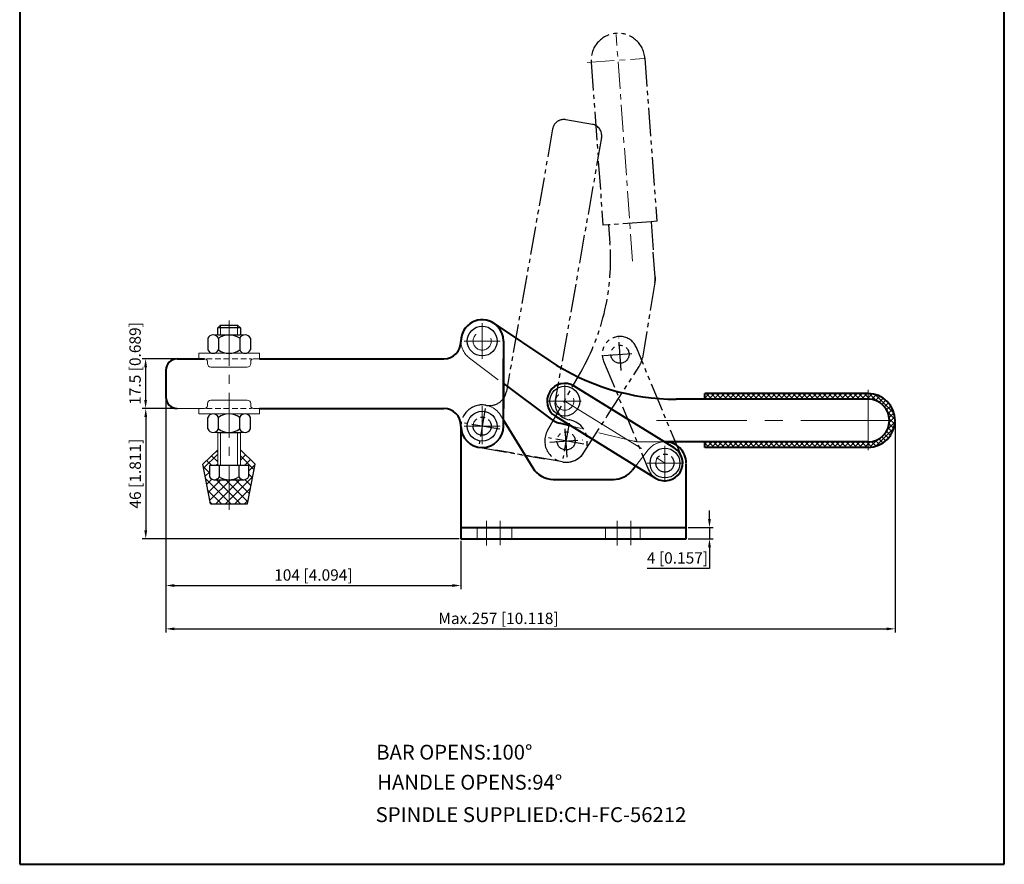
# Model space of a CAD drawing. Units: millimetres. Extents: x -1458 to 7952, y -9 to 795.
# Drawn here: x 5274 to 5621, y 316 to 613 of the extents above; entities that cross this region are included whole.
import ezdxf

# ---------------------------------------------------------------- set-up
doc = ezdxf.new("R2010")
doc.units = ezdxf.units.MM
for name, pattern in [('CENTER', [50.800000000000004, 31.75, -6.349999999999999, 6.349999999999999, -6.349999999999999]), ('DASHED', [19.049999999999997, 12.7, -6.349999999999999]), ('HIDDEN', [3, 2, -1]), ('PHANTOM', [17.5, 10, -1.5, 1.5, -1.5, 1.5, -1.5])]:
    doc.linetypes.add(name, pattern=pattern)
for name, color, linetype, lineweight in [('1L', 7, 'Continuous', 40), ('4L', 5, 'DASHED', 13), ('5L', 1, 'Continuous', 13), ('cu1', 7, 'Continuous', 0), ('图层1', 7, 'Continuous', 40), ('图层2', 2, 'Continuous', 13), ('图层3', 6, 'CENTER', 13)]:
    doc.layers.add(name, color=color, linetype=linetype, lineweight=lineweight)
doc.layers.add('8L', color=2, linetype='PHANTOM')
doc.layers.add('9L', color=5, linetype='DASHED', lineweight=13, plot=False)
doc.styles.add('ROMANS', font='ROMANS')
doc.styles.get("Standard").update_dxf_attribs({"font": 'arial.ttf'})
doc.dimstyles.new('ISO-25', dxfattribs={"dimtxt": 4, "dimasz": 3, "dimexe": 1.25, "dimexo": 0.625, "dimtad": 1, "dimtoh": 1, "dimdsep": 46, "dimtxsty": 'Standard', "dimcen": 3, "dimclrd": 1, "dimclre": 1, "dimclrt": 3, "dimadec": 0, "dimazin": 0, "dimtfac": 1, "dimtmove": 0, "dimatfit": 3, "dimfxl": 1, "dimarcsym": 0})

# ---------------------------------------------------------------- blocks, each defined once
blk = doc.blocks.new('1')
at = {"layer": '9L'}
for p, q in [((-533.6377282038266, -322.7442079885762), (-534.7429269711706, -320.940687515473)), ((-482.6478088558769, -333.2419656859), (-487.0260850067608, -338.8459036086543))]:
    blk.add_line(p, q, dxfattribs=at)
for centre in [(-541.1377282038266, -324.8594267508424), (-476.7377282038266, -337.8594267508424)]:
    blk.add_circle(centre, 3.2, dxfattribs=at)
for centre, start, end in [((-541.1377282038266, -324.8594267508424), 31.49999999999852, 180), ((-476.7377282038266, -337.8594267508424), 91.82630976192341, 142.0000000000004)]:
    blk.add_arc(centre, 7.5, start, end, dxfattribs=at)
at = {"layer": '图层1'}
for p, q in [((-548.6377282038266, -324.8594267508424), (-548.6377282038266, -364.6094267508424)), ((-533.6377282038263, -322.7442079885764), (-523.3387183765777, -339.550664550928)), ((-487.0260850067609, -338.8459036086543), (-488.195392766437, -340.3425492911105)), ((-469.2377282038266, -364.6094267508424), (-469.2377282038266, -338.1094267508424)), ((-516.0912769795679, -343.6094267508424), (-494.8934841720944, -343.6094267508424)), ((-548.6377282038266, -360.6094267508424), (-469.2377282038266, -360.6094267508424)), ((-548.6377282038266, -364.6094267508424), (-469.2377282038266, -364.6094267508424))]:
    blk.add_line(p, q, dxfattribs=at)
for centre, radius, start, end in [((-476.7377282038266, -337.8594267508424), 7.5, 0, 91.82630976192341), ((-516.0912769795679, -335.1094267508424), 8.5, 211.4999999999986, 270), ((-494.8934841720944, -335.1094267508424), 8.5, 270, 322.0000000000005)]:
    blk.add_arc(centre, radius, start, end, dxfattribs=at)
at = {"layer": '图层3'}
for p, q in [((-541.1377282038266, -317.7926466319411), (-541.1377282038266, -330.4262068697437)), ((-547.4545083227279, -324.8594267508424), (-534.8209480849251, -324.8594267508424)), ((-547.4545083227279, -324.8594267508424), (-534.8209480849251, -324.8594267508424)), ((-476.7377282038266, -331.7926466319411), (-476.7377282038266, -344.4262068697437)), ((-483.0545083227279, -337.8594267508424), (-470.4209480849252, -337.8594267508424)), ((-483.0545083227279, -337.8594267508424), (-470.4209480849252, -337.8594267508424))]:
    blk.add_line(p, q, dxfattribs=at)
blk = doc.blocks.new('22235底座')
at = {"layer": '图层1'}
blk.add_line((-379.8087679917012, -743.5078800293643), (-379.8087679917012, -743.5078800293643), dxfattribs=at)
at = {"layer": '图层3'}
for p, q in [((-387.0549757163062, -785.5265054319858), (-387.0549757163062, -776.8964280840147)), ((-382.3049757163062, -785.4693572810231), (-382.3049757163062, -776.8964280840147)), ((-341.0049757163062, -785.5265054319858), (-341.0049757163062, -776.8964280840147)), ((-336.2549757163062, -785.4693572810231), (-336.2549757163062, -776.8964280840147))]:
    blk.add_line(p, q, dxfattribs=at)
at = {"layer": '图层1'}
blk.add_blockref('1', (152.5327524875202, -418.6484532785218), dxfattribs=at)
blk = doc.blocks.new('3')
at = {"layer": '9L'}
for centre in [(67.06178696983727, -416.6115027643437), (108.5617869698371, -416.6115027643437)]:
    blk.add_circle(centre, 3.2, dxfattribs=at)
at = {"layer": '图层1'}
for p, q in [((108.5617869698372, -410.3615027643439), (67.06178696983716, -410.3615027643439)), ((60.81178696983751, -422.8615027643437), (60.81178696983751, -422.8615027643437)), ((67.06178696983739, -422.8615027643439), (108.5617869698374, -422.8615027643437))]:
    blk.add_line(p, q, dxfattribs=at)
for centre, start, end in [((67.06178696983727, -416.6115027643437), 90, 270), ((108.5617869698371, -416.6115027643437), 270, 90)]:
    blk.add_arc(centre, 6.25, start, end, dxfattribs=at)
blk = doc.blocks.new('22235连杆')
at = {"layer": '图层1'}
blk.add_blockref('3', (-450.2117843934626, -483.3384071586592), dxfattribs=at)
blk = doc.blocks.new('*D44')
at = {"layer": '1L', "color": 1, "lineweight": -2}
for p, q in [((5328.498613782725, 493.8469478073439), (5316.739655217196, 493.8469478073439)), ((5317.989655217196, 490.8469478073439), (5317.989655217196, 479.3469478073439)), ((5328.498613782725, 476.3469478073439), (5316.739655217196, 476.3469478073439))]:
    blk.add_line(p, q, dxfattribs=at)
at = {"layer": '1L', "color": 1}
for points in [[(5317.489655217196, 490.8469478073439), (5318.489655217196, 490.8469478073439), (5317.989655217196, 493.8469478073439)], [(5317.489655217196, 479.3469478073439), (5318.489655217196, 479.3469478073439), (5317.989655217196, 476.3469478073439)]]:
    blk.add_solid(points, dxfattribs=at)
at = {"layer": 'Defpoints', "color": 0}
for p in [(5329.123613782725, 493.8469478073439), (5317.989655217196, 476.3469478073439), (5329.123613782725, 476.3469478073439)]:
    blk.add_point(p, dxfattribs=at)
at = {"layer": '1L', "color": 3, "insert": (5314.801217290866, 492.1913970464952), "char_height": 4, "attachment_point": 5, "rotation": 90}
blk.add_mtext('17.5 [0.689]', dxfattribs=at)
blk = doc.blocks.new('*D45')
at = {"layer": '1L', "color": 1, "lineweight": -2}
for p, q in [((5328.498613782725, 476.3469478073439), (5316.790488917701, 476.3469478073439)), ((5318.040488917701, 473.3469478073439), (5318.040488917701, 433.3469478073437)), ((5428.498613782725, 430.3469478073437), (5316.790488917701, 430.3469478073437))]:
    blk.add_line(p, q, dxfattribs=at)
at = {"layer": '1L', "color": 1}
for points in [[(5317.540488917701, 473.3469478073439), (5318.540488917701, 473.3469478073439), (5318.040488917701, 476.3469478073439)], [(5317.540488917701, 433.3469478073437), (5318.540488917701, 433.3469478073437), (5318.040488917701, 430.3469478073437)]]:
    blk.add_solid(points, dxfattribs=at)
at = {"layer": 'Defpoints', "color": 0}
for p in [(5329.123613782725, 476.3469478073439), (5318.040488917701, 430.3469478073437), (5429.123613782725, 430.3469478073437)]:
    blk.add_point(p, dxfattribs=at)
at = {"layer": '1L', "color": 3, "insert": (5314.852050991371, 453.3469478073447), "char_height": 4, "attachment_point": 5, "rotation": 90}
blk.add_mtext('46 [1.811]', dxfattribs=at)
blk = doc.blocks.new('*D46')
at = {"layer": '1L', "color": 1, "lineweight": -2}
for p, q in [((5325.123613782725, 484.4719478073441), (5325.123613782725, 412.6734207712998)), ((5429.123613782725, 429.721947807344), (5429.123613782725, 412.6734207712998)), ((5328.123613782725, 413.9234207712998), (5426.123613782725, 413.9234207712998))]:
    blk.add_line(p, q, dxfattribs=at)
at = {"layer": '1L', "color": 1}
for points in [[(5328.123613782725, 414.4234207712998), (5328.123613782725, 413.4234207712998), (5325.123613782725, 413.9234207712998)], [(5426.123613782725, 414.4234207712998), (5426.123613782725, 413.4234207712998), (5429.123613782725, 413.9234207712998)]]:
    blk.add_solid(points, dxfattribs=at)
at = {"layer": 'Defpoints', "color": 0}
for p in [(5325.123613782725, 485.0969478073441), (5429.123613782725, 430.346947807344), (5429.123613782725, 413.9234207712998)]:
    blk.add_point(p, dxfattribs=at)
at = {"layer": '1L', "color": 3, "insert": (5377.123613782725, 417.1118586976299), "char_height": 4, "attachment_point": 5}
blk.add_mtext('104 [4.094]', dxfattribs=at)
blk = doc.blocks.new('*D47')
at = {"layer": '1L', "color": 1, "lineweight": -2}
for p, q in [((5325.123613782725, 481.276612300906), (5325.123613782725, 397.4004819975598)), ((5582.123613782725, 471.471947807344), (5582.123613782725, 397.4004819975598)), ((5328.123613782725, 398.6504819975598), (5579.123613782725, 398.6504819975598))]:
    blk.add_line(p, q, dxfattribs=at)
at = {"layer": '1L', "color": 1}
for points in [[(5328.123613782725, 399.1504819975598), (5328.123613782725, 398.1504819975598), (5325.123613782725, 398.6504819975598)], [(5579.123613782725, 399.1504819975598), (5579.123613782725, 398.1504819975598), (5582.123613782725, 398.6504819975598)]]:
    blk.add_solid(points, dxfattribs=at)
at = {"layer": 'Defpoints', "color": 0}
for p in [(5325.123613782725, 481.901612300906), (5582.123613782725, 472.096947807344), (5582.123613782725, 398.6504819975598)]:
    blk.add_point(p, dxfattribs=at)
at = {"layer": '1L', "color": 3, "insert": (5442.350545953821, 401.83891992389), "char_height": 4, "attachment_point": 5}
blk.add_mtext('Max.257 [10.118]', dxfattribs=at)
blk = doc.blocks.new('*D59')
at = {"layer": '1L', "color": 1, "lineweight": -2}
for p, q in [((5516.716268566295, 437.3469478073437), (5516.716268566295, 440.3469478073437)), ((5509.148613782725, 434.3469478073437), (5517.966268566295, 434.3469478073437)), ((5516.716268566295, 434.3469478073437), (5516.716268566295, 430.3469478073437)), ((5509.148613782725, 430.3469478073437), (5517.966268566295, 430.3469478073437)), ((5516.716268566295, 427.3469478073437), (5516.716268566295, 419.9398789474972)), ((5516.716268566295, 419.9398789474972), (5494.776125319365, 419.9398789474972))]:
    blk.add_line(p, q, dxfattribs=at)
at = {"layer": '1L', "color": 1}
for points in [[(5516.216268566295, 437.3469478073437), (5517.216268566295, 437.3469478073437), (5516.716268566295, 434.3469478073437)], [(5516.216268566295, 427.3469478073437), (5517.216268566295, 427.3469478073437), (5516.716268566295, 430.3469478073437)]]:
    blk.add_solid(points, dxfattribs=at)
at = {"layer": 'Defpoints', "color": 0}
for p in [(5508.523613782725, 434.3469478073437), (5508.523613782725, 430.3469478073437), (5516.716268566295, 430.3469478073437)]:
    blk.add_point(p, dxfattribs=at)
at = {"layer": '1L', "color": 3, "insert": (5505.43369694283, 423.1283168738282), "char_height": 4, "attachment_point": 5}
blk.add_mtext('4 [0.157]', dxfattribs=at)

msp = doc.modelspace()

# ---------------------------------------------------------------- hatches: boundary and pattern name
at = {"layer": '5L'}
h = msp.add_hatch(dxfattribs=at)
h.set_pattern_fill('ANSI37', color=256, scale=0.4, style=0)
h.set_pattern_definition([(45, (6296.47732672167, 898.6116396654878), (-0.8980256121069151, 0.8980256121069153), []), (135, (6296.47732672167, 898.6116396654878), (-0.8980256121069153, -0.8980256121069151), [])])
h.paths.add_polyline_path([(5515.023613782725, 481.596947807344), (5515.023613782725, 479.596947807344), (5572.623613782725, 479.596947807344), (5572.623613782725, 481.596947807344)])
h.paths.add_polyline_path([(5572.623613782725, 481.5969478073445), (5572.623613782725, 479.5969478073445, -1), (5572.623613782725, 464.596947807344), (5515.023613782725, 464.596947807344), (5515.023613782725, 462.596947807344), (5572.623613782725, 462.596947807344, 1)])
h = msp.add_hatch(dxfattribs=at)
h.set_pattern_fill('ANSI37', color=256, scale=0.75, angle=90, style=0)
h.set_pattern_definition([(135, (5894.322460786616, -618.78456995271), (-1.683798022700466, -1.683798022700466), []), (225, (5894.322460786616, -618.78456995271), (1.683798022700466, -1.683798022700466), [])])
h.paths.add_polyline_path([(5347.399488796654, 451.2219478073437), (5347.399488796654, 442.7219478073437), (5353.899488796654, 442.7219478073437), (5356.649488796654, 456.7219478073433), (5351.399488796654, 461.7219478073439), (5351.399488796654, 456.2168759261871), (5354.299488796653, 456.2168759261873), (5354.299488796653, 452.2168759261872, -0.2881455856479859), (5352.432579764013, 451.2219478073439)])
h.paths.add_polyline_path([(5347.399488796654, 451.2219478073438), (5342.366397829293, 451.2219478073437, -0.2881455856477772), (5340.499488796654, 452.2168759261872), (5340.499488796654, 456.2168759261872), (5343.022195818806, 456.2168759261872), (5343.399488796654, 456.5941689040352), (5343.399488796654, 461.7219478073436), (5338.149488796654, 456.7219478073438), (5340.899488796654, 442.7219478073437), (5347.399488796654, 442.7219478073437)])

# ---------------------------------------------------------------- linework, layer by layer
for p, q in [((5343.399488796654, 504.7219478073437), (5344.399488796654, 505.7219478073437)), ((5351.399488796654, 504.7219478073437), (5343.399488796654, 504.7219478073437)), ((5343.399488796656, 502.2909478073441), (5343.399488796655, 504.721947807344)), ((5344.399488796654, 505.7219478073437), (5350.399488796654, 505.7219478073437)), ((5351.399488796654, 504.7219478073437), (5350.399488796654, 505.7219478073437)), ((5351.399488796654, 504.7219478073431), (5351.399488796654, 502.2909478073441)), ((5339.893935297187, 501.0909478073433), (5339.893935297187, 496.9909478073452)), ((5343.646712046921, 502.290947807344), (5351.152265546385, 502.2909478073443)), ((5343.646712046921, 501.0909478073426), (5343.64671204692, 496.9909478073466)), ((5351.152265546385, 501.090947807344), (5351.152265546386, 496.9909478073448)), ((5354.905042296118, 501.0909478073442), (5354.905042296118, 496.990947807344)), ((5339.893935297188, 469.1029478073447), (5339.893935297188, 473.2029478073428)), ((5343.646712046921, 469.1029478073455), (5343.646712046921, 473.2029478073414)), ((5351.152265546386, 469.1029478073441), (5351.152265546387, 473.2029478073432)), ((5354.905042296119, 469.1029478073438), (5354.905042296119, 473.202947807344)), ((5343.646712046921, 467.902947807344), (5351.152265546386, 467.9029478073438)), ((5338.149488796654, 456.7219478073437), (5343.399488796654, 461.7219478073437)), ((5356.649488796654, 456.7219478073437), (5351.399488796654, 461.7219478073437)), ((5340.899488796654, 442.7219478073437), (5338.149488796654, 456.7219478073437)), ((5354.299488796653, 456.2168759261872), (5340.499488796654, 456.2168759261872)), ((5340.499488796654, 456.2168759261872), (5340.499488796654, 452.2168759261872)), ((5343.949488796654, 456.2168759261872), (5343.949488796654, 452.2168759261872)), ((5350.849488796654, 456.2168759261872), (5350.849488796654, 452.2168759261872)), ((5350.849488796654, 456.2168759261872), (5350.849488796654, 452.2168759261872)), ((5353.899488796654, 442.7219478073437), (5356.649488796654, 456.7219478073437)), ((5354.299488796653, 456.2168759261872), (5354.299488796653, 452.2168759261872)), ((5342.082579764015, 451.2219478073437), (5352.716397829295, 451.2219478073439)), ((5340.899488796654, 442.7219478073437), (5353.899488796654, 442.7219478073437))]:
    msp.add_line(p, q)
for centre in [(5436.623613782725, 500.0969478073441), (5465.72675667136, 478.9231219581177), (5436.623613782725, 470.0969478073441), (5501.023613782724, 457.0969478073441)]:
    msp.add_circle(centre, 5.25)
for centre, radius, start, end in [((5341.770323672054, 500.2239339184549), 2.067013888888621, 24.80001858825863, 155.1999814117414), ((5347.399490152057, 495.8228964905638), 6.468051316780328, 54.53525846326406, 125.4647637184392), ((5353.028653402171, 500.2239331067911), 2.06701470055302, 24.80003297668127, 155.1999500334451), ((5341.770323672054, 497.857961696234), 2.067013888888621, 204.8000185882586, 335.1999814117414), ((5347.399490152057, 502.2589991241247), 6.468051316780328, 234.5352362815495, 305.4647415367359), ((5353.028653402171, 497.8579625078968), 2.06701470055302, 204.8000499665431, 335.1999670233187), ((5341.770323672054, 472.335933918454), 2.067013888888621, 24.80001858825863, 155.1999814117414), ((5347.399490152058, 467.9348964905633), 6.468051316780328, 54.53525846326406, 125.4647637184506), ((5353.028653402172, 472.3359331067911), 2.06701470055302, 24.80003297668127, 155.1999500334569), ((5341.770323672054, 469.9699616962331), 2.067013888888621, 204.8000185882586, 335.1999814117414), ((5347.399490152058, 474.3709991241242), 6.468051316780328, 234.5352362815608, 305.4647415367359), ((5353.028653402172, 469.9699625078969), 2.06701470055302, 204.800049966555, 335.1999670233187), ((5342.224488796654, 453.204688426187), 1.987812499999817, 209.7973908687821, 330.202609131218), ((5347.399488796654, 457.7009997697371), 6.479051962393348, 237.8264684059347, 302.1735315940654), ((5352.574488796654, 453.204688426187), 1.987812499999817, 209.7973908687821, 330.202609131218)]:
    msp.add_arc(centre, radius, start, end)
at = {"layer": '1L'}
msp.add_line((5429.123613782725, 500.096947807344), (5429.123613782725, 499.766947807344), dxfattribs=at)
at = {"layer": '4L', "linetype": 'HIDDEN'}
for p, q in [((5339.499488796653, 493.8469478073442), (5355.299488796652, 493.8469478073442)), ((5339.472271064528, 476.3469478073432), (5355.272271064528, 476.3469478073432))]:
    msp.add_line(p, q, dxfattribs=at)
at = {"layer": '8L'}
for p, q in [((5475.000311111313, 598.3809025657789), (5479.181733906076, 540.932875323282)), ((5493.950180835572, 599.7601913077287), (5498.131603630334, 542.3121640652319)), ((5475.435338714577, 576.4734607592843), (5466.079665060961, 578.1231184471201)), ((5461.445841338244, 574.8784801457388), (5445.122912637555, 482.3065513625908)), ((5478.679977015957, 571.8396370365678), (5462.357048315269, 479.26770825342)), ((5496.136880501464, 542.1669757766059), (5481.176457034946, 541.0780636119083)), ((5498.131603630334, 542.3121640652322), (5496.136880501464, 542.1669757766059)), ((5496.136880501464, 542.1669757766059), (5496.916917938275, 531.4501422681177)), ((5481.176457034946, 541.0780636119083), (5479.181733906076, 540.9328753232821)), ((5481.176457034944, 541.0780636119083), (5481.649373112744, 534.5807307531556)), ((5497.556061356342, 522.6690334697149), (5496.916917938275, 531.4501422681177)), ((5497.470018135621, 520.7833167102484), (5493.772082955824, 498.4169878985122)), ((5497.625060459885, 521.7210637056963), (5497.470018135621, 520.7833167102478)), ((5497.556061356342, 522.6690334697149), (5497.625060459885, 521.7210637056963)), ((5485.592488945176, 489.6888685101531), (5484.753688439461, 501.2130402259872)), ((5506.799829346523, 459.4843505712729), (5490.949254146546, 497.8380891873436)), ((5493.772082955824, 498.4169878985122), (5493.065937987074, 494.1459907631089)), ((5479.396923238089, 493.0638195487962), (5495.247498438067, 454.7100809327255)), ((5479.411002834401, 495.0315541152125), (5490.935174550235, 495.8703546209278)), ((5480.571960300064, 473.4557636073536), (5491.907394974576, 491.132491806378)), ((5459.651201356956, 468.6000942585146), (5471.371328130095, 489.1722202088759)), ((5437.720511139096, 476.3177618425116), (5435.526716426355, 463.8761337721767)), ((5437.925975115227, 477.4830059549357), (5438.17217705348, 477.4395939105191)), ((5467.470207705594, 472.2735606249285), (5467.224005767341, 472.3169726693451)), ((5472.48125851271, 460.8389438257507), (5480.571960300064, 473.4557636073536)), ((5442.844427817893, 469.0000504509744), (5430.402799747558, 471.1938451637138)), ((5467.264743729463, 471.1083165125044), (5465.070949016722, 458.6666884421695)), ((5466.58724662595, 459.1254166194198), (5465.748446120235, 470.649588335254)), ((5472.38866040826, 463.7906051209672), (5459.947032337925, 465.9843998337066)), ((5460.405760515175, 464.4681022244792), (5471.929932231009, 465.3069027301945)), ((5435.321252450222, 462.7108896597525), (5458.710436584264, 458.5867454401635)), ((5464.865485040589, 457.5014443297454), (5441.47630090655, 461.6255885493344)), ((5466.712302455441, 457.4072907440776), (5467.041431771704, 457.4312468117008))]:
    msp.add_line(p, q, dxfattribs=at)
for centre in [(5485.173088692318, 495.4509543680701), (5485.173088692318, 495.45095436807), (5436.623613782725, 470.0969478073441), (5466.167846373092, 464.8875024773369), (5466.167846373092, 464.8875024773369), (5501.023663892293, 457.0972157519994)]:
    msp.add_circle(centre, 3.2, dxfattribs=at)
for centre, radius, start, end in [((5484.475246055769, 599.0705458056902), 9.500000000000197, 4.162999999998279, 184.1629999999982), ((5465.385072350293, 574.1838874350711), 4, 79.99999999999498, 170.0000000000025), ((5474.740746003909, 572.5342297472353), 4, 350.0000000000025, 79.99999999999498), ((5401.860447957974, 528.7731992081034), 80, 330.3294427054817, 4.162999999998279), ((5489.577168840866, 522.0882803152098), 8, 350.611935006955, 4.162999999998279), ((5485.173088692318, 495.45095436807), 6.25, 22.45399999999785, 202.4539999999979), ((5485.173088692318, 495.45095436807), 8, 327.3294427055019, 350.611935006955), ((5439.214066119482, 483.3484404285923), 6, 259.9999999999951, 350.0000000000025), ((5468.265894833342, 478.2258191874185), 6, 170.0000000000025, 259.9999999999951), ((5436.623613782725, 470.0969478073441), 7.5, 79.99999999999498, 259.9999999999951), ((5466.167846373092, 464.8875024773369), 7.5, 259.9999999999951, 79.99999999999498), ((5466.167846373092, 464.887502477337), 7.5, 150.4318896590496, 274.1630000000122), ((5466.167846373092, 464.887502477337), 7.5, 274.1630000000122, 327.3294427055019), ((5501.023663892293, 457.0972157519994), 6.25, 202.4539999999979, 22.45399999999785)]:
    msp.add_arc(centre, radius, start, end, dxfattribs=at)
at = {"layer": '9L'}
for p, q in [((5432.127420240302, 494.0940948498684), (5444.123613782725, 485.1088326218587)), ((5490.099596137164, 464.819656003142), (5468.060727882935, 470.1314989207563)), ((5491.023613782725, 464.596947807344), (5490.099596137164, 464.8196560031423)), ((5491.974091320483, 464.596947807344), (5491.023613782725, 464.596947807344)), ((5491.974091320483, 464.596947807344), (5500.778429798657, 464.596947807344)), ((5434.823613782725, 430.3469478073441), (5434.823613782725, 434.3469478073441)), ((5447.073613782725, 430.3469478073441), (5447.073613782725, 434.3469478073441)), ((5480.073613782725, 430.3469478073441), (5480.073613782725, 434.3469478073441)), ((5492.323613782726, 430.3469478073443), (5492.323613782726, 434.3469478073441))]:
    msp.add_line(p, q, dxfattribs=at)
for centre in [(5436.623613782725, 500.0969478073441), (5436.623613782725, 500.096947807344), (5465.72675667136, 478.9231219581176), (5436.623613782725, 470.0969478073441)]:
    msp.add_circle(centre, 3.2, dxfattribs=at)
for centre, radius, start, end in [((5436.623613782725, 500.096947807344), 7.5, 180, 233.1664427055034), ((5491.974091320483, 472.596947807344), 8, 256.4489350069466, 270)]:
    msp.add_arc(centre, radius, start, end, dxfattribs=at)
at = {"layer": 'cu1'}
for p, q in [((5341.770323672054, 502.290947807344), (5343.646712046921, 502.290947807344)), ((5351.152265546385, 502.290947807344), (5353.028653402171, 502.2909478073443)), ((5336.707488796651, 495.7909478073439), (5358.09148879665, 495.7909478073439)), ((5336.707488796651, 493.8469478073442), (5336.707488796651, 495.7909478073439)), ((5336.707488796651, 493.8469478073442), (5338.797288796651, 493.8469478073442)), ((5339.76928879665, 492.1459478073439), (5339.76928879665, 492.8749478073435)), ((5341.47028879665, 495.7909478073439), (5353.328688796651, 495.7909478073439)), ((5343.511488796647, 495.7909478073439), (5347.399488796648, 495.7909478073439)), ((5355.029688796651, 492.1459478073439), (5355.029688796651, 492.8749478073435)), ((5356.00168879665, 493.8469478073442), (5358.09148879665, 493.8469478073442)), ((5358.09148879665, 493.8469478073442), (5358.09148879665, 495.7909478073439)), ((5340.98428879665, 490.9309478073438), (5353.814688796651, 490.9309478073438)), ((5353.814688796652, 479.2629478073438), (5340.984288796652, 479.2629478073438)), ((5338.797288796653, 476.3469478073441), (5329.123613782725, 476.3469478073441)), ((5336.707488796653, 476.3469478073441), (5336.707488796653, 474.4029478073437)), ((5339.769288796652, 478.0479478073437), (5339.769288796652, 477.3189478073441)), ((5355.029688796652, 478.0479478073437), (5355.029688796652, 477.3189478073441)), ((5356.001688796653, 476.3469478073441), (5358.091488796653, 476.3469478073441)), ((5358.091488796653, 476.3469478073441), (5358.091488796653, 474.4029478073437)), ((5358.091488796653, 474.4029478073437), (5336.707488796653, 474.4029478073437)), ((5341.470288796652, 474.4029478073437), (5353.328688796653, 474.4029478073437)), ((5353.085688796654, 474.4029478073437), (5341.713288796654, 474.4029478073437)), ((5341.770323672054, 467.9029478073439), (5343.646712046921, 467.902947807344)), ((5343.399837018383, 456.2168759261872), (5343.399837018382, 467.902947807344)), ((5351.152265546386, 467.9029478073439), (5353.028653402172, 467.9029478073438)), ((5351.3992326453, 456.2168759261872), (5351.399232645303, 467.9029478073439))]:
    msp.add_line(p, q, dxfattribs=at)
for centre, radius, start, end in [((5338.797288796651, 492.8749478073435), 0.9720000000000002, 0, 90), ((5356.00168879665, 492.8749478073435), 0.9720000000000002, 90, 179.9999999999739), ((5340.98428879665, 492.1459478073439), 1.215, 180, 270), ((5353.814688796651, 492.1459478073439), 1.215, 270, 359.999999999974), ((5340.984288796652, 478.0479478073437), 1.215, 90, 179.9999999999739), ((5353.814688796652, 478.0479478073437), 1.215, 0, 90), ((5338.797288796653, 477.3189478073441), 0.9720000000000002, 270, 359.999999999974), ((5356.001688796653, 477.3189478073441), 0.9720000000000002, 180, 270)]:
    msp.add_arc(centre, radius, start, end, dxfattribs=at)
at = {"layer": '图层1', "linetype": 'ByBlock'}
for p, q in [((5273.611748338953, 795.2582373820529), (5273.611748338953, 315.6650393194267)), ((5620.626209018774, 315.6650393194269), (5620.626209018773, 795.2582373820528)), ((5273.611748338953, 315.6650393194267), (5620.626209018774, 315.6650393194269))]:
    msp.add_line(p, q, dxfattribs=at)
at = {"layer": '图层1'}
for p, q in [((5440.799480398447, 506.3268866519641), (5460.466515545707, 493.1442667980648)), ((5429.123613782725, 500.0969478073441), (5429.123613782725, 499.8469478073441)), ((5444.123613782725, 500.0969478073441), (5444.123613782725, 476.3469478073441)), ((5329.123613782725, 493.8469478073441), (5338.797288796651, 493.8469478073442)), ((5358.09148879665, 493.8469478073441), (5423.123613782725, 493.8469478073441)), ((5444.123613782725, 470.0969478073441), (5444.123613782725, 493.8469478073441)), ((5325.123613782725, 489.8469478073441), (5325.123613782725, 480.3469478073441)), ((5444.123613782725, 485.1088326218587), (5460.930816892776, 472.5200788034773)), ((5572.623613782725, 479.596947807344), (5505.009092780067, 479.596947807344)), ((5515.023613782725, 479.596947807344), (5515.023613782725, 481.596947807344)), ((5572.623614916781, 481.596947807344), (5515.023613782725, 481.596947807344)), ((5358.091488796653, 476.3469478073441), (5423.123613782725, 476.3469478073441)), ((5429.123613782725, 470.0969478073441), (5429.123613782725, 470.3469478073441)), ((5468.060727882935, 470.1314989207563), (5463.85226148804, 471.1458301539152)), ((5572.623613782725, 464.596947807344), (5500.778429798657, 464.596947807344)), ((5515.023613782725, 462.596947807344), (5515.023613782725, 464.596947807344)), ((5572.623614916781, 462.596947807344), (5515.023613782725, 462.596947807344))]:
    msp.add_line(p, q, dxfattribs=at)
for centre, radius, start, end in [((5436.623613782725, 500.0969478073441), 7.5, 0, 180), ((5436.623613782725, 500.096947807344), 7.5, 56.26888965902094, 180), ((5423.123613782725, 499.8469478073441), 6, 270, 0), ((5329.123613782725, 489.8469478073441), 4, 90, 180), ((5505.009092780067, 559.5969478073442), 80, 236.1664427054757, 270), ((5329.123613782725, 480.3469478073441), 4, 180, 270), ((5572.623613782725, 472.096947807344), 9.500000000000197, 270, 90), ((5572.623613782725, 472.096947807344), 7.500000000000199, 270, 90), ((5423.123613782725, 470.3469478073441), 6, 0, 90), ((5465.72675667136, 478.9231219581176), 8, 233.1664427055034, 256.4489350069466), ((5436.623613782725, 470.0969478073441), 7.5, 180, 0)]:
    msp.add_arc(centre, radius, start, end, dxfattribs=at)
at = {"layer": '图层2'}
for p, q in [((5344.399488796654, 505.7219478073436), (5344.399488796655, 502.2909478073441)), ((5350.399488796654, 505.7219478073434), (5350.399488796653, 502.2909478073442)), ((5344.399488796654, 456.2168759261872), (5344.399488796655, 467.902947807344)), ((5350.399488796653, 456.2168759261872), (5350.399488796655, 467.9029478073439))]:
    msp.add_line(p, q, dxfattribs=at)
at = {"layer": '图层3', "ltscale": 0.3}
for p, q in [((5489.632657409238, 528.2135379216794), (5483.815102493418, 608.1401728716941)), ((5473.659343382441, 598.2832975022229), (5493.710981072141, 599.7427797322068))]:
    msp.add_line(p, q, dxfattribs=at)
at = {"layer": '图层3', "ltscale": 0.5}
msp.add_line((5347.399488796654, 440.612293803546), (5347.399488796654, 508.2692872869709), dxfattribs=at)
at = {"layer": '图层3'}
for p, q in [((5436.623613782725, 506.4137279262454), (5436.623613782725, 493.7801676884427)), ((5436.623613782725, 505.8742767754833), (5436.623613782725, 494.3196188392043)), ((5430.306833663823, 500.0969478073441), (5442.940393901626, 500.0969478073441)), ((5430.846284814585, 500.096947807344), (5442.400942750864, 500.096947807344)), ((5465.72675667136, 484.700450926257), (5465.72675667136, 473.145792989978)), ((5572.623613782725, 482.9414630353382), (5572.623613782725, 461.6291265182408)), ((5459.949427703221, 478.9231219581176), (5471.5040856395, 478.9231219581176)), ((5465.72675667136, 478.9231219581173), (5501.023613782724, 457.0969478073441)), ((5436.623613782725, 476.4137279262454), (5436.623613782725, 463.7801676884428)), ((5498.079159684296, 472.096947807344), (5583.246642967428, 472.096947807344)), ((5430.306833663823, 470.0969478073441), (5442.940393901626, 470.0969478073441))]:
    msp.add_line(p, q, dxfattribs=at)

# ---------------------------------------------------------------- block references
at = {"rotation": 328.269000000004}
msp.add_blockref('22235连杆', (6264.918423472176, 1042.843719748512), dxfattribs=at)
msp.add_blockref('22235底座', (5825.228589499032, 1213.604827836708))

# ---------------------------------------------------------------- texts
at = {"attachment_point": 1, "style": 'ROMANS'}
for s, insert, char_height, width in [('BAR OPENS:100%%d', (5399.277214291257, 357.798121374076), 5.227199999999999, 94.88259464856665), ('HANDLE OPENS:94%%d', (5399.629593864224, 347.2067141105726), 5.227199999999999, 92.50756912540363), ('SPINDLE SUPPLIED:CH-FC-56212', (5399.068260416836, 335.7992260549274), 5.25, 144.9637623406396)]:
    msp.add_mtext(s, dxfattribs=dict(at, insert=insert, char_height=char_height, width=width))

# ---------------------------------------------------------------- dimensions: what is measured, and where the dimension line sits
at = {"layer": '1L'}
for base, p1, p2, picture, middle in [((5317.989655217196, 476.3469478073439), (5329.123613782725, 493.8469478073441), (5329.123613782725, 476.3469478073441), '*D44', (5317.989655217196, 492.1913970464952)), ((5516.716268566295, 430.3469478073437), (5508.523613782725, 434.346947807344), (5508.523613782725, 430.346947807344), '*D59', (5505.43369694283, 419.9398789474981))]:
    dim = msp.add_linear_dim(base=base, p1=p1, p2=p2, angle=90, dimstyle='ISO-25', dxfattribs=at)
    dim.commit()
    dim.dimension.update_dxf_attribs({"geometry": picture, "text_midpoint": middle, "dimtype": 160})
dim = msp.add_linear_dim(base=(5429.123613782725, 413.9234207712998), p1=(5325.123613782725, 485.0969478073441), p2=(5429.123613782725, 430.346947807344), dimstyle='ISO-25', dxfattribs=at)
dim.commit()
dim.dimension.update_dxf_attribs({"geometry": '*D46', "text_midpoint": (5377.123613782725, 417.1118586976299)})
dim = msp.add_linear_dim(base=(5582.123613782725, 398.6504819975598), p1=(5325.123613782725, 481.901612300906), p2=(5582.123613782725, 472.096947807344), text='Max.<>', dimstyle='ISO-25', dxfattribs=at)
dim.commit()
dim.dimension.update_dxf_attribs({"geometry": '*D47', "text_midpoint": (5442.350545953821, 398.6504819975598), "dimtype": 160})
dim = msp.add_linear_dim(base=(5318.040488917701, 430.3469478073437), p1=(5329.123613782725, 476.3469478073441), p2=(5429.123613782725, 430.346947807344), angle=90, dimstyle='ISO-25', dxfattribs=at)
dim.commit()
dim.dimension.update_dxf_attribs({"geometry": '*D45', "text_midpoint": (5314.852050991371, 453.3469478073447)})

doc.saveas('drawing.dxf')
